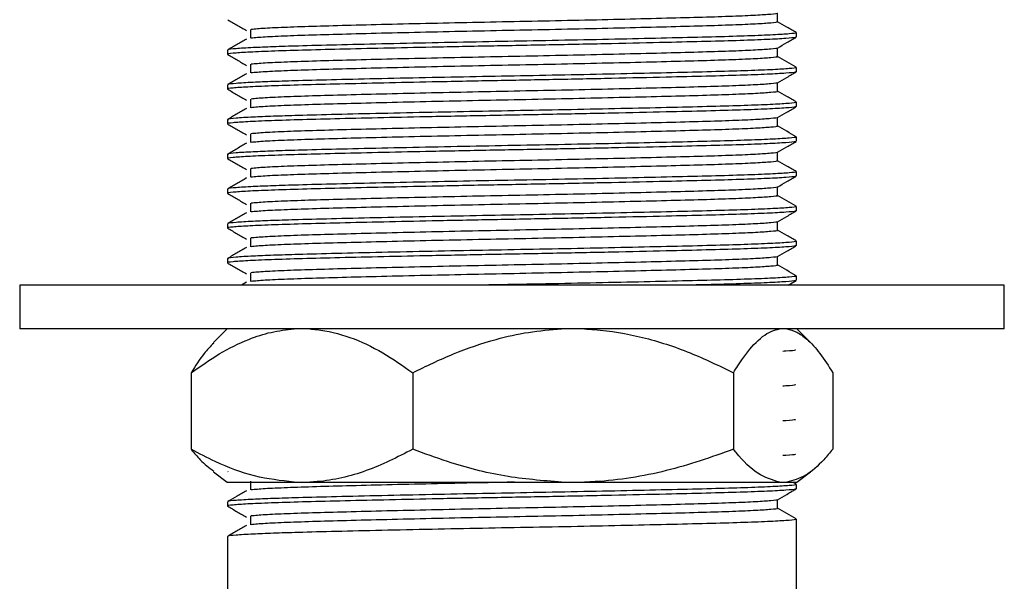
# Model space of a CAD drawing. Units: millimetres. Extents: x 5 to 995, y 5 to 995.
# Drawn here: x 477 to 522, y 499 to 524 of the extents above; entities that cross this region are included whole.
import ezdxf

# ---------------------------------------------------------------- set-up
doc = ezdxf.new("R2010")
doc.units = ezdxf.units.MM

msp = doc.modelspace()

# ---------------------------------------------------------------- linework, layer by layer
at = {"color": 7, "linetype": 'Continuous', "lineweight": 25}
for p, q in [((512.525, 523.608), (512.525, 523.807)), ((486.525, 523.013), (486.525, 522.814)), ((512.525, 522.021), (512.525, 522.219)), ((486.525, 521.425), (486.525, 521.227)), ((512.525, 520.433), (512.525, 520.632)), ((486.525, 519.838), (486.525, 519.639)), ((512.525, 518.846), (512.525, 519.044)), ((486.525, 518.25), (486.525, 518.052)), ((512.525, 517.258), (512.525, 517.457)), ((486.525, 516.663), (486.525, 516.464)), ((512.525, 515.671), (512.525, 515.869)), ((486.525, 515.075), (486.525, 514.877)), ((512.525, 514.083), (512.525, 514.282)), ((486.525, 513.488), (486.525, 513.289)), ((512.525, 512.496), (512.525, 512.694)), ((477.025, 512.271), (477.025, 510.271)), ((522.025, 512.271), (477.025, 512.271)), ((487.39, 512.404), (487.16, 512.271)), ((512.142, 512.271), (512.518, 512.488)), ((522.025, 510.271), (522.025, 512.271)), ((522.025, 510.271), (477.025, 510.271)), ((486.514, 510.271), (485.887, 509.643)), ((513.164, 509.643), (512.536, 510.271)), ((484.864, 508.271), (484.864, 504.771)), ((494.986, 508.271), (494.986, 504.771)), ((509.647, 508.271), (509.647, 504.771)), ((514.186, 508.271), (514.186, 504.771)), ((485.887, 503.741), (486.514, 503.271)), ((486.532, 503.757), (486.553, 503.745)), ((512.536, 503.271), (513.164, 503.741)), ((486.514, 503.271), (489.563, 503.271)), ((489.563, 503.271), (490.288, 503.271)), ((490.288, 503.271), (501.792, 503.271)), ((501.792, 503.271), (502.842, 503.271)), ((502.842, 503.271), (511.754, 503.271)), ((511.754, 503.271), (512.079, 503.271)), ((512.079, 503.271), (512.536, 503.271)), ((512.52, 503.176), (512.356, 503.271)), ((512.525, 502.971), (512.525, 503.169)), ((486.525, 502.375), (486.525, 502.177)), ((512.525, 483.571), (512.525, 501.582)), ((486.525, 500.788), (486.525, 483.571))]:
    msp.add_line(p, q, dxfattribs=at)
for points, knots in [([(486.532, 524.394), (486.675, 524.311), (486.962, 524.146), (487.249, 523.98), (487.392, 523.897)], [0, 0, 0, 0, 0.500648, 1, 1, 1, 1]), ([(511.646, 524.691), (511.648, 524.69), (511.689, 524.675), (511.388, 524.643), (510.73, 524.596), (509.657, 524.549), (508.275, 524.504), (506.609, 524.461), (504.701, 524.414), (502.614, 524.366), (500.443, 524.321), (498.25, 524.278), (496.089, 524.231), (494.024, 524.184), (492.153, 524.137), (490.529, 524.094), (489.202, 524.049), (488.124, 524), (487.783, 523.967), (487.603, 523.95)], [0, 0, 0, 0, 0.004137, 0.065625, 0.128041, 0.190359, 0.251562, 0.312522, 0.374734, 0.437203, 0.498897, 0.559569, 0.621457, 0.683955, 0.746027, 0.806802, 0.868252, 0.930657, 1, 1, 1, 1]), ([(511.616, 524.303), (511.632, 524.299), (511.708, 524.28), (511.391, 524.246), (510.729, 524.199), (509.657, 524.152), (508.275, 524.107), (506.609, 524.064), (504.701, 524.017), (502.614, 523.97), (500.443, 523.924), (498.25, 523.881), (496.089, 523.835), (494.024, 523.787), (492.153, 523.74), (490.529, 523.697), (489.202, 523.652), (488.124, 523.603), (487.783, 523.57), (487.603, 523.553)], [0, 0, 0, 0, 0.015639, 0.076416, 0.138111, 0.19971, 0.260206, 0.320462, 0.381955, 0.443703, 0.504684, 0.564655, 0.625829, 0.687605, 0.748961, 0.809033, 0.869774, 0.931458, 1, 1, 1, 1]), ([(511.666, 524.303), (511.666, 524.369), (511.666, 524.5), (511.666, 524.631), (511.666, 524.695)], [0, 0, 0, 0, 0.504373, 1, 1, 1, 1]), ([(512.52, 523.813), (512.377, 523.896), (512.092, 524.06), (511.808, 524.225), (511.666, 524.307)], [0, 0, 0, 0, 0.502465, 1, 1, 1, 1]), ([(512.485, 523.807), (512.497, 523.803), (512.554, 523.784), (512.238, 523.75), (511.521, 523.703), (510.374, 523.656), (508.894, 523.611), (507.11, 523.568), (505.068, 523.521), (502.833, 523.473), (500.508, 523.428), (498.16, 523.385), (495.813, 523.338), (493.544, 523.289), (491.474, 523.241), (489.83, 523.199), (488.579, 523.159), (487.58, 523.118), (486.866, 523.074), (486.513, 523.038), (486.56, 523.018), (486.573, 523.013)], [0, 0, 0, 0, 0.014928, 0.07227, 0.130479, 0.188596, 0.245673, 0.302523, 0.36054, 0.418798, 0.476333, 0.532914, 0.590631, 0.651318, 0.711532, 0.77047, 0.816698, 0.863548, 0.921791, 0.979264, 1, 1, 1, 1]), ([(487.574, 523.95), (487.573, 523.883), (487.57, 523.751), (487.573, 523.619), (487.574, 523.553)], [0, 0, 0, 0, 0.5008238, 1, 1, 1, 1]), ([(512.472, 523.6), (512.476, 523.595), (512.491, 523.576), (512.084, 523.539), (511.254, 523.492), (510.014, 523.445), (508.449, 523.402), (506.485, 523.354), (504.118, 523.302), (501.43, 523.246), (498.632, 523.195), (496.002, 523.143), (493.635, 523.093), (491.631, 523.046), (489.894, 523.003), (488.466, 522.958), (487.379, 522.91), (486.738, 522.863), (486.471, 522.832), (486.538, 522.816), (486.544, 522.814)], [0, 0, 0, 0, 0.019886, 0.078159, 0.137056, 0.195601, 0.252925, 0.31077, 0.379687, 0.44835, 0.515479, 0.586316, 0.645218, 0.70372, 0.760998, 0.818913, 0.877728, 0.936476, 0.994197, 1, 1, 1, 1]), ([(487.39, 523.516), (487.246, 523.433), (486.96, 523.268), (486.673, 523.102), (486.53, 523.019)], [0, 0, 0, 0, 0.500614, 1, 1, 1, 1]), ([(511.659, 523.104), (511.802, 523.186), (512.088, 523.352), (512.375, 523.518), (512.518, 523.6)], [0, 0, 0, 0, 0.499314, 1, 1, 1, 1]), ([(511.646, 523.104), (511.648, 523.103), (511.689, 523.087), (511.388, 523.056), (510.73, 523.008), (509.657, 522.961), (508.275, 522.917), (506.609, 522.873), (504.701, 522.826), (502.614, 522.779), (500.443, 522.733), (498.25, 522.69), (496.089, 522.644), (494.024, 522.597), (492.153, 522.55), (490.529, 522.507), (489.202, 522.462), (488.124, 522.412), (487.783, 522.379), (487.603, 522.362)], [0, 0, 0, 0, 0.004135, 0.065623, 0.128039, 0.190358, 0.251561, 0.312521, 0.374733, 0.437202, 0.498896, 0.559568, 0.621456, 0.683954, 0.746027, 0.806801, 0.868252, 0.930657, 1, 1, 1, 1]), ([(511.666, 522.715), (511.666, 522.781), (511.666, 522.912), (511.666, 523.043), (511.666, 523.108)], [0, 0, 0, 0, 0.504328, 1, 1, 1, 1]), ([(486.532, 522.807), (486.675, 522.724), (486.962, 522.558), (487.249, 522.393), (487.392, 522.31)], [0, 0, 0, 0, 0.500686, 1, 1, 1, 1]), ([(511.616, 522.715), (511.632, 522.711), (511.708, 522.693), (511.391, 522.659), (510.729, 522.612), (509.657, 522.564), (508.275, 522.52), (506.609, 522.476), (504.701, 522.429), (502.614, 522.382), (500.443, 522.336), (498.25, 522.293), (496.089, 522.247), (494.024, 522.2), (492.153, 522.153), (490.529, 522.11), (489.202, 522.065), (488.124, 522.016), (487.783, 521.983), (487.603, 521.965)], [0, 0, 0, 0, 0.015639, 0.076416, 0.138111, 0.19971, 0.260206, 0.320462, 0.381955, 0.443703, 0.504684, 0.564655, 0.625829, 0.687605, 0.748961, 0.809033, 0.869774, 0.931458, 1, 1, 1, 1]), ([(512.52, 522.226), (512.377, 522.308), (512.092, 522.473), (511.808, 522.637), (511.666, 522.719)], [0, 0, 0, 0, 0.50243, 1, 1, 1, 1]), ([(512.472, 522.013), (512.476, 522.008), (512.491, 521.988), (512.084, 521.952), (511.254, 521.904), (510.014, 521.858), (508.449, 521.814), (506.485, 521.767), (504.118, 521.714), (501.43, 521.659), (498.632, 521.608), (496.002, 521.556), (493.635, 521.505), (491.631, 521.458), (489.894, 521.415), (488.466, 521.37), (487.379, 521.323), (486.738, 521.276), (486.471, 521.245), (486.538, 521.228), (486.544, 521.227)], [0, 0, 0, 0, 0.019884, 0.0781573, 0.137054, 0.1955996, 0.2529238, 0.3107686, 0.3796858, 0.4483487, 0.5154782, 0.5863152, 0.6452177, 0.7037193, 0.7609974, 0.8189131, 0.8777282, 0.9364761, 0.9941967, 1, 1, 1, 1]), ([(512.485, 522.219), (512.497, 522.215), (512.554, 522.197), (512.238, 522.163), (511.521, 522.115), (510.374, 522.068), (508.894, 522.024), (507.11, 521.98), (505.068, 521.933), (502.833, 521.886), (500.508, 521.84), (498.16, 521.797), (495.813, 521.75), (493.544, 521.702), (491.474, 521.653), (489.83, 521.612), (488.579, 521.572), (487.58, 521.531), (486.866, 521.487), (486.513, 521.45), (486.56, 521.431), (486.573, 521.425)], [0, 0, 0, 0, 0.014928, 0.07227, 0.130479, 0.188596, 0.245673, 0.302523, 0.36054, 0.418798, 0.476333, 0.532914, 0.590631, 0.651318, 0.711532, 0.77047, 0.816698, 0.863548, 0.921791, 0.979264, 1, 1, 1, 1]), ([(487.574, 522.362), (487.572, 522.296), (487.57, 522.163), (487.572, 522.031), (487.574, 521.965)], [0, 0, 0, 0, 0.5008716, 1, 1, 1, 1]), ([(511.659, 521.516), (511.802, 521.599), (512.088, 521.764), (512.375, 521.93), (512.518, 522.013)], [0, 0, 0, 0, 0.499275, 1, 1, 1, 1]), ([(487.39, 521.929), (487.246, 521.846), (486.96, 521.68), (486.673, 521.515), (486.53, 521.432)], [0, 0, 0, 0, 0.500648, 1, 1, 1, 1]), ([(486.532, 521.219), (486.675, 521.136), (486.962, 520.971), (487.249, 520.805), (487.392, 520.722)], [0, 0, 0, 0, 0.500725, 1, 1, 1, 1]), ([(511.646, 521.516), (511.648, 521.515), (511.689, 521.5), (511.388, 521.468), (510.73, 521.421), (509.657, 521.374), (508.275, 521.329), (506.609, 521.286), (504.701, 521.239), (502.614, 521.191), (500.443, 521.146), (498.25, 521.103), (496.089, 521.056), (494.024, 521.009), (492.153, 520.962), (490.529, 520.919), (489.202, 520.874), (488.124, 520.825), (487.783, 520.792), (487.603, 520.775)], [0, 0, 0, 0, 0.004134, 0.065621, 0.128037, 0.190356, 0.251559, 0.31252, 0.374731, 0.437201, 0.498895, 0.559567, 0.621456, 0.683954, 0.746026, 0.806801, 0.868252, 0.930657, 1, 1, 1, 1]), ([(511.616, 521.128), (511.632, 521.124), (511.708, 521.105), (511.391, 521.071), (510.729, 521.024), (509.657, 520.977), (508.275, 520.932), (506.609, 520.889), (504.701, 520.842), (502.614, 520.795), (500.443, 520.749), (498.25, 520.706), (496.089, 520.66), (494.024, 520.612), (492.153, 520.565), (490.529, 520.522), (489.202, 520.477), (488.124, 520.428), (487.783, 520.395), (487.603, 520.378)], [0, 0, 0, 0, 0.015639, 0.076416, 0.138111, 0.19971, 0.260206, 0.320462, 0.381955, 0.443703, 0.504684, 0.564655, 0.625829, 0.687605, 0.748961, 0.809033, 0.869774, 0.931458, 1, 1, 1, 1]), ([(511.666, 521.128), (511.666, 521.194), (511.666, 521.325), (511.666, 521.456), (511.666, 521.52)], [0, 0, 0, 0, 0.504284, 1, 1, 1, 1]), ([(512.52, 520.638), (512.377, 520.721), (512.092, 520.885), (511.808, 521.05), (511.666, 521.132)], [0, 0, 0, 0, 0.502396, 1, 1, 1, 1]), ([(487.574, 520.775), (487.572, 520.708), (487.569, 520.576), (487.572, 520.444), (487.574, 520.378)], [0, 0, 0, 0, 0.500919, 1, 1, 1, 1]), ([(512.472, 520.425), (512.476, 520.42), (512.491, 520.401), (512.084, 520.364), (511.254, 520.317), (510.014, 520.27), (508.449, 520.227), (506.485, 520.179), (504.118, 520.127), (501.43, 520.071), (498.632, 520.02), (496.002, 519.968), (493.635, 519.918), (491.631, 519.871), (489.894, 519.828), (488.466, 519.783), (487.379, 519.735), (486.738, 519.688), (486.471, 519.657), (486.538, 519.641), (486.544, 519.639)], [0, 0, 0, 0, 0.019882, 0.078156, 0.137052, 0.195598, 0.252922, 0.310767, 0.379685, 0.448348, 0.515477, 0.586314, 0.645217, 0.703719, 0.760997, 0.818913, 0.877728, 0.936476, 0.994197, 1, 1, 1, 1]), ([(487.39, 520.341), (487.246, 520.258), (486.96, 520.093), (486.673, 519.927), (486.53, 519.844)], [0, 0, 0, 0, 0.500682, 1, 1, 1, 1]), ([(512.485, 520.632), (512.497, 520.628), (512.554, 520.609), (512.238, 520.575), (511.521, 520.528), (510.374, 520.481), (508.894, 520.436), (507.11, 520.393), (505.068, 520.346), (502.833, 520.298), (500.508, 520.253), (498.16, 520.21), (495.813, 520.163), (493.544, 520.114), (491.474, 520.066), (489.83, 520.024), (488.579, 519.984), (487.58, 519.943), (486.866, 519.899), (486.513, 519.863), (486.56, 519.843), (486.573, 519.838)], [0, 0, 0, 0, 0.014928, 0.07227, 0.130479, 0.188596, 0.245673, 0.302523, 0.36054, 0.418798, 0.476333, 0.532914, 0.590631, 0.651318, 0.711532, 0.77047, 0.816698, 0.863548, 0.921791, 0.979264, 1, 1, 1, 1]), ([(511.659, 519.929), (511.802, 520.011), (512.088, 520.177), (512.375, 520.343), (512.518, 520.425)], [0, 0, 0, 0, 0.499237, 1, 1, 1, 1]), ([(511.646, 519.929), (511.648, 519.928), (511.689, 519.912), (511.388, 519.881), (510.73, 519.833), (509.657, 519.786), (508.275, 519.742), (506.609, 519.698), (504.701, 519.651), (502.614, 519.604), (500.443, 519.558), (498.25, 519.515), (496.089, 519.469), (494.024, 519.422), (492.153, 519.375), (490.529, 519.332), (489.202, 519.287), (488.124, 519.237), (487.783, 519.204), (487.603, 519.187)], [0, 0, 0, 0, 0.0041316, 0.0656192, 0.1280358, 0.1903545, 0.251558, 0.3125182, 0.3747302, 0.4371994, 0.4988939, 0.559566, 0.6214549, 0.6839531, 0.7460259, 0.8068004, 0.8682514, 0.9306568, 1, 1, 1, 1]), ([(511.666, 519.54), (511.666, 519.606), (511.666, 519.737), (511.666, 519.868), (511.666, 519.933)], [0, 0, 0, 0, 0.5042396, 1, 1, 1, 1]), ([(486.532, 519.632), (486.675, 519.549), (486.962, 519.383), (487.249, 519.218), (487.392, 519.135)], [0, 0, 0, 0, 0.500763, 1, 1, 1, 1]), ([(511.616, 519.54), (511.632, 519.536), (511.708, 519.518), (511.391, 519.484), (510.729, 519.437), (509.657, 519.389), (508.275, 519.345), (506.609, 519.301), (504.701, 519.254), (502.614, 519.207), (500.443, 519.161), (498.25, 519.118), (496.089, 519.072), (494.024, 519.025), (492.153, 518.978), (490.529, 518.935), (489.202, 518.89), (488.124, 518.841), (487.783, 518.808), (487.603, 518.79)], [0, 0, 0, 0, 0.015639, 0.076416, 0.138111, 0.19971, 0.260206, 0.320462, 0.381955, 0.443702, 0.504684, 0.564655, 0.625829, 0.687605, 0.74896, 0.809033, 0.869774, 0.931458, 1, 1, 1, 1]), ([(512.52, 519.051), (512.377, 519.133), (512.092, 519.298), (511.808, 519.462), (511.666, 519.544)], [0, 0, 0, 0, 0.502363, 1, 1, 1, 1]), ([(512.485, 519.044), (512.497, 519.04), (512.554, 519.022), (512.238, 518.988), (511.521, 518.94), (510.374, 518.893), (508.894, 518.849), (507.11, 518.805), (505.068, 518.758), (502.833, 518.711), (500.508, 518.665), (498.16, 518.622), (495.813, 518.575), (493.544, 518.527), (491.474, 518.478), (489.83, 518.437), (488.579, 518.397), (487.58, 518.356), (486.866, 518.312), (486.513, 518.275), (486.56, 518.256), (486.573, 518.25)], [0, 0, 0, 0, 0.014928, 0.07227, 0.130479, 0.188596, 0.245673, 0.302523, 0.36054, 0.418798, 0.476333, 0.532914, 0.590631, 0.651318, 0.711532, 0.77047, 0.816698, 0.863548, 0.921791, 0.979264, 1, 1, 1, 1]), ([(487.574, 519.187), (487.572, 519.121), (487.569, 518.988), (487.572, 518.856), (487.574, 518.79)], [0, 0, 0, 0, 0.500967, 1, 1, 1, 1]), ([(512.472, 518.838), (512.476, 518.833), (512.491, 518.813), (512.084, 518.777), (511.254, 518.729), (510.014, 518.683), (508.449, 518.639), (506.485, 518.592), (504.118, 518.539), (501.43, 518.484), (498.632, 518.433), (496.002, 518.381), (493.635, 518.33), (491.631, 518.283), (489.894, 518.24), (488.466, 518.195), (487.379, 518.148), (486.738, 518.101), (486.471, 518.07), (486.538, 518.053), (486.544, 518.052)], [0, 0, 0, 0, 0.01988, 0.078154, 0.137051, 0.195597, 0.252921, 0.310766, 0.379683, 0.448347, 0.515476, 0.586314, 0.645216, 0.703718, 0.760997, 0.818912, 0.877728, 0.936476, 0.994197, 1, 1, 1, 1]), ([(487.39, 518.754), (487.246, 518.671), (486.96, 518.505), (486.673, 518.34), (486.53, 518.257)], [0, 0, 0, 0, 0.500716, 1, 1, 1, 1]), ([(511.659, 518.341), (511.802, 518.424), (512.088, 518.589), (512.375, 518.755), (512.518, 518.838)], [0, 0, 0, 0, 0.499199, 1, 1, 1, 1]), ([(486.532, 518.044), (486.675, 517.961), (486.962, 517.796), (487.249, 517.63), (487.392, 517.547)], [0, 0, 0, 0, 0.500801, 1, 1, 1, 1]), ([(511.646, 518.341), (511.648, 518.34), (511.689, 518.325), (511.388, 518.293), (510.73, 518.246), (509.657, 518.199), (508.275, 518.154), (506.609, 518.111), (504.701, 518.064), (502.614, 518.016), (500.443, 517.971), (498.25, 517.928), (496.089, 517.881), (494.024, 517.834), (492.153, 517.787), (490.529, 517.744), (489.202, 517.699), (488.124, 517.65), (487.783, 517.617), (487.603, 517.6)], [0, 0, 0, 0, 0.00413, 0.065617, 0.128034, 0.190353, 0.251557, 0.312517, 0.374729, 0.437198, 0.498893, 0.559565, 0.621454, 0.683952, 0.746025, 0.8068, 0.868251, 0.930657, 1, 1, 1, 1]), ([(511.616, 517.953), (511.632, 517.949), (511.708, 517.93), (511.391, 517.896), (510.729, 517.849), (509.657, 517.802), (508.275, 517.757), (506.609, 517.714), (504.701, 517.667), (502.614, 517.62), (500.443, 517.574), (498.25, 517.531), (496.089, 517.485), (494.024, 517.437), (492.153, 517.39), (490.529, 517.347), (489.202, 517.302), (488.124, 517.253), (487.783, 517.22), (487.603, 517.203)], [0, 0, 0, 0, 0.015639, 0.076416, 0.138111, 0.19971, 0.260206, 0.320462, 0.381955, 0.443702, 0.504684, 0.564655, 0.625829, 0.687605, 0.74896, 0.809033, 0.869774, 0.931458, 1, 1, 1, 1]), ([(511.666, 517.953), (511.666, 518.019), (511.666, 518.15), (511.666, 518.281), (511.666, 518.345)], [0, 0, 0, 0, 0.504195, 1, 1, 1, 1]), ([(512.52, 517.463), (512.377, 517.546), (512.092, 517.71), (511.808, 517.875), (511.666, 517.957)], [0, 0, 0, 0, 0.5023287, 1, 1, 1, 1]), ([(487.574, 517.6), (487.572, 517.533), (487.569, 517.401), (487.572, 517.269), (487.574, 517.203)], [0, 0, 0, 0, 0.5010143, 1, 1, 1, 1]), ([(512.472, 517.25), (512.476, 517.245), (512.491, 517.226), (512.084, 517.189), (511.254, 517.142), (510.014, 517.095), (508.449, 517.052), (506.485, 517.004), (504.118, 516.952), (501.43, 516.896), (498.632, 516.845), (496.002, 516.793), (493.635, 516.743), (491.631, 516.696), (489.894, 516.653), (488.466, 516.608), (487.379, 516.56), (486.738, 516.513), (486.471, 516.482), (486.538, 516.466), (486.544, 516.464)], [0, 0, 0, 0, 0.019878, 0.078152, 0.137049, 0.195595, 0.25292, 0.310765, 0.379682, 0.448346, 0.515475, 0.586313, 0.645216, 0.703718, 0.760996, 0.818912, 0.877727, 0.936476, 0.994197, 1, 1, 1, 1]), ([(487.39, 517.166), (487.246, 517.083), (486.96, 516.918), (486.673, 516.752), (486.53, 516.669)], [0, 0, 0, 0, 0.500749, 1, 1, 1, 1]), ([(512.485, 517.457), (512.497, 517.453), (512.554, 517.434), (512.238, 517.4), (511.521, 517.353), (510.374, 517.306), (508.894, 517.261), (507.11, 517.218), (505.068, 517.171), (502.833, 517.123), (500.508, 517.078), (498.16, 517.035), (495.813, 516.988), (493.544, 516.939), (491.474, 516.891), (489.83, 516.849), (488.579, 516.809), (487.58, 516.768), (486.866, 516.724), (486.513, 516.688), (486.56, 516.668), (486.573, 516.663)], [0, 0, 0, 0, 0.014928, 0.07227, 0.130479, 0.188596, 0.245673, 0.302523, 0.36054, 0.418798, 0.476333, 0.532914, 0.590631, 0.651318, 0.711532, 0.77047, 0.816698, 0.863548, 0.921791, 0.979264, 1, 1, 1, 1]), ([(511.659, 516.754), (511.802, 516.836), (512.088, 517.002), (512.375, 517.168), (512.518, 517.25)], [0, 0, 0, 0, 0.49916, 1, 1, 1, 1]), ([(511.646, 516.754), (511.648, 516.753), (511.689, 516.737), (511.388, 516.706), (510.73, 516.658), (509.657, 516.611), (508.275, 516.567), (506.609, 516.523), (504.701, 516.476), (502.614, 516.429), (500.443, 516.383), (498.25, 516.34), (496.089, 516.294), (494.024, 516.247), (492.153, 516.2), (490.529, 516.157), (489.202, 516.112), (488.124, 516.062), (487.783, 516.029), (487.603, 516.012)], [0, 0, 0, 0, 0.004128, 0.065616, 0.128032, 0.190351, 0.251555, 0.312516, 0.374728, 0.437197, 0.498892, 0.559564, 0.621453, 0.683952, 0.746025, 0.8068, 0.868251, 0.930656, 1, 1, 1, 1]), ([(511.666, 516.365), (511.666, 516.431), (511.666, 516.562), (511.666, 516.693), (511.666, 516.758)], [0, 0, 0, 0, 0.504151, 1, 1, 1, 1]), ([(486.532, 516.457), (486.675, 516.374), (486.962, 516.208), (487.249, 516.043), (487.392, 515.96)], [0, 0, 0, 0, 0.50084, 1, 1, 1, 1]), ([(511.616, 516.365), (511.632, 516.361), (511.708, 516.343), (511.391, 516.309), (510.729, 516.262), (509.657, 516.214), (508.275, 516.17), (506.609, 516.126), (504.701, 516.079), (502.614, 516.032), (500.443, 515.986), (498.25, 515.943), (496.089, 515.897), (494.024, 515.85), (492.153, 515.803), (490.529, 515.76), (489.202, 515.715), (488.124, 515.666), (487.783, 515.633), (487.603, 515.615)], [0, 0, 0, 0, 0.015639, 0.076416, 0.138111, 0.19971, 0.260206, 0.320462, 0.381955, 0.443702, 0.504684, 0.564655, 0.625829, 0.687605, 0.74896, 0.809033, 0.869773, 0.931458, 1, 1, 1, 1]), ([(512.52, 515.876), (512.377, 515.958), (512.092, 516.123), (511.808, 516.287), (511.666, 516.369)], [0, 0, 0, 0, 0.502295, 1, 1, 1, 1]), ([(512.485, 515.869), (512.497, 515.865), (512.554, 515.847), (512.238, 515.813), (511.521, 515.765), (510.374, 515.718), (508.894, 515.674), (507.11, 515.63), (505.068, 515.583), (502.833, 515.536), (500.508, 515.49), (498.16, 515.447), (495.813, 515.4), (493.544, 515.352), (491.474, 515.303), (489.83, 515.262), (488.579, 515.222), (487.58, 515.181), (486.866, 515.137), (486.513, 515.1), (486.56, 515.081), (486.573, 515.075)], [0, 0, 0, 0, 0.014928, 0.07227, 0.130479, 0.188596, 0.245673, 0.302523, 0.36054, 0.418798, 0.476333, 0.532914, 0.590631, 0.651318, 0.711532, 0.77047, 0.816698, 0.863548, 0.921791, 0.979264, 1, 1, 1, 1]), ([(487.574, 516.012), (487.572, 515.946), (487.569, 515.813), (487.572, 515.681), (487.574, 515.615)], [0, 0, 0, 0, 0.501062, 1, 1, 1, 1]), ([(512.472, 515.663), (512.476, 515.658), (512.491, 515.638), (512.084, 515.602), (511.254, 515.554), (510.014, 515.508), (508.449, 515.464), (506.485, 515.417), (504.118, 515.364), (501.43, 515.309), (498.632, 515.258), (496.002, 515.206), (493.635, 515.155), (491.631, 515.108), (489.894, 515.065), (488.466, 515.02), (487.379, 514.973), (486.738, 514.926), (486.471, 514.895), (486.538, 514.878), (486.544, 514.877)], [0, 0, 0, 0, 0.019877, 0.07815, 0.137047, 0.195593, 0.252918, 0.310763, 0.379681, 0.448345, 0.515475, 0.586312, 0.645215, 0.703717, 0.760996, 0.818912, 0.877727, 0.936476, 0.994197, 1, 1, 1, 1]), ([(487.39, 515.579), (487.246, 515.496), (486.96, 515.33), (486.673, 515.165), (486.53, 515.082)], [0, 0, 0, 0, 0.500783, 1, 1, 1, 1]), ([(511.659, 515.166), (511.802, 515.249), (512.088, 515.414), (512.375, 515.58), (512.518, 515.663)], [0, 0, 0, 0, 0.499122, 1, 1, 1, 1]), ([(486.532, 514.869), (486.676, 514.786), (486.962, 514.621), (487.249, 514.455), (487.392, 514.372)], [0, 0, 0, 0, 0.500878, 1, 1, 1, 1]), ([(511.646, 515.166), (511.648, 515.165), (511.689, 515.15), (511.388, 515.118), (510.73, 515.071), (509.657, 515.024), (508.275, 514.979), (506.609, 514.936), (504.701, 514.889), (502.614, 514.841), (500.443, 514.796), (498.25, 514.753), (496.089, 514.706), (494.024, 514.659), (492.153, 514.612), (490.529, 514.569), (489.202, 514.524), (488.124, 514.475), (487.783, 514.442), (487.603, 514.425)], [0, 0, 0, 0, 0.004126, 0.065614, 0.128031, 0.19035, 0.251554, 0.312514, 0.374727, 0.437196, 0.498891, 0.559563, 0.621453, 0.683951, 0.746024, 0.806799, 0.86825, 0.930656, 1, 1, 1, 1]), ([(511.666, 514.778), (511.666, 514.844), (511.666, 514.975), (511.666, 515.106), (511.666, 515.17)], [0, 0, 0, 0, 0.504107, 1, 1, 1, 1]), ([(487.574, 514.425), (487.572, 514.358), (487.568, 514.226), (487.572, 514.094), (487.574, 514.028)], [0, 0, 0, 0, 0.501109, 1, 1, 1, 1]), ([(511.616, 514.778), (511.632, 514.774), (511.708, 514.755), (511.391, 514.721), (510.729, 514.674), (509.657, 514.627), (508.275, 514.582), (506.609, 514.539), (504.701, 514.492), (502.614, 514.445), (500.443, 514.399), (498.25, 514.356), (496.089, 514.31), (494.024, 514.262), (492.153, 514.215), (490.529, 514.172), (489.202, 514.127), (488.124, 514.078), (487.783, 514.045), (487.603, 514.028)], [0, 0, 0, 0, 0.0156384, 0.0764156, 0.1381109, 0.1997095, 0.2602059, 0.3204617, 0.3819548, 0.4437022, 0.5046838, 0.5646549, 0.6258286, 0.6876047, 0.7489602, 0.8090324, 0.8697734, 0.9314577, 1, 1, 1, 1]), ([(512.52, 514.288), (512.377, 514.371), (512.092, 514.535), (511.808, 514.7), (511.666, 514.782)], [0, 0, 0, 0, 0.502261, 1, 1, 1, 1]), ([(512.472, 514.075), (512.476, 514.07), (512.491, 514.051), (512.084, 514.014), (511.254, 513.967), (510.014, 513.92), (508.449, 513.877), (506.485, 513.829), (504.118, 513.777), (501.43, 513.721), (498.632, 513.67), (496.002, 513.618), (493.635, 513.568), (491.631, 513.521), (489.894, 513.478), (488.466, 513.433), (487.379, 513.385), (486.738, 513.338), (486.471, 513.307), (486.538, 513.291), (486.544, 513.289)], [0, 0, 0, 0, 0.019875, 0.078149, 0.137046, 0.195592, 0.252917, 0.310762, 0.37968, 0.448343, 0.515474, 0.586311, 0.645214, 0.703716, 0.760995, 0.818911, 0.877727, 0.936475, 0.994197, 1, 1, 1, 1]), ([(487.39, 513.991), (487.246, 513.908), (486.96, 513.743), (486.673, 513.577), (486.53, 513.494)], [0, 0, 0, 0, 0.500816, 1, 1, 1, 1]), ([(512.485, 514.282), (512.497, 514.278), (512.554, 514.259), (512.238, 514.225), (511.521, 514.178), (510.374, 514.131), (508.894, 514.086), (507.11, 514.043), (505.068, 513.996), (502.833, 513.948), (500.508, 513.903), (498.16, 513.86), (495.813, 513.813), (493.544, 513.764), (491.474, 513.716), (489.83, 513.674), (488.579, 513.634), (487.58, 513.593), (486.866, 513.549), (486.513, 513.513), (486.56, 513.493), (486.573, 513.488)], [0, 0, 0, 0, 0.014928, 0.07227, 0.130479, 0.188596, 0.245673, 0.302523, 0.36054, 0.418798, 0.476333, 0.532914, 0.590631, 0.651318, 0.711532, 0.77047, 0.816698, 0.863548, 0.921791, 0.979264, 1, 1, 1, 1]), ([(511.659, 513.579), (511.802, 513.661), (512.088, 513.827), (512.375, 513.992), (512.518, 514.075)], [0, 0, 0, 0, 0.499084, 1, 1, 1, 1]), ([(511.646, 513.579), (511.648, 513.578), (511.689, 513.562), (511.388, 513.531), (510.73, 513.483), (509.657, 513.436), (508.275, 513.392), (506.609, 513.348), (504.701, 513.301), (502.614, 513.254), (500.443, 513.208), (498.25, 513.165), (496.089, 513.119), (494.024, 513.072), (492.153, 513.025), (490.529, 512.982), (489.202, 512.937), (488.124, 512.887), (487.783, 512.854), (487.603, 512.837)], [0, 0, 0, 0, 0.004124, 0.065612, 0.128029, 0.190348, 0.251552, 0.312513, 0.374725, 0.437195, 0.49889, 0.559563, 0.621452, 0.683951, 0.746024, 0.806799, 0.86825, 0.930656, 1, 1, 1, 1]), ([(511.666, 513.19), (511.666, 513.256), (511.666, 513.387), (511.666, 513.518), (511.666, 513.583)], [0, 0, 0, 0, 0.504063, 1, 1, 1, 1]), ([(486.532, 513.282), (486.676, 513.199), (486.962, 513.033), (487.249, 512.868), (487.392, 512.785)], [0, 0, 0, 0, 0.500916, 1, 1, 1, 1]), ([(511.616, 513.19), (511.632, 513.186), (511.708, 513.168), (511.391, 513.134), (510.729, 513.087), (509.657, 513.039), (508.275, 512.995), (506.609, 512.951), (504.701, 512.904), (502.614, 512.857), (500.443, 512.811), (498.25, 512.768), (496.089, 512.722), (494.024, 512.675), (492.153, 512.628), (490.529, 512.585), (489.202, 512.54), (488.124, 512.491), (487.783, 512.458), (487.603, 512.44)], [0, 0, 0, 0, 0.015638, 0.076415, 0.138111, 0.199709, 0.260206, 0.320462, 0.381955, 0.443702, 0.504684, 0.564655, 0.625829, 0.687605, 0.74896, 0.809032, 0.869773, 0.931458, 1, 1, 1, 1]), ([(512.52, 512.701), (512.377, 512.783), (512.092, 512.948), (511.808, 513.112), (511.666, 513.194)], [0, 0, 0, 0, 0.502228, 1, 1, 1, 1]), ([(487.574, 512.837), (487.572, 512.771), (487.568, 512.638), (487.572, 512.506), (487.574, 512.44)], [0, 0, 0, 0, 0.501156, 1, 1, 1, 1]), ([(512.485, 512.694), (512.497, 512.69), (512.554, 512.672), (512.238, 512.638), (511.521, 512.59), (510.374, 512.543), (508.894, 512.499), (507.11, 512.455), (505.068, 512.408), (502.831, 512.361), (500.514, 512.315), (498.916, 512.287), (498.139, 512.271), (498.118, 512.271)], [0, 0, 0, 0, 0.027927, 0.1352, 0.244094, 0.352817, 0.459595, 0.565948, 0.674485, 0.783471, 0.891105, 0.996956, 1, 1, 1, 1]), ([(512.472, 512.488), (512.476, 512.483), (512.491, 512.463), (512.084, 512.427), (511.257, 512.38), (510.004, 512.333), (508.783, 512.298), (507.904, 512.277), (507.646, 512.271)], [0, 0, 0, 0, 0.071795, 0.282321, 0.4951, 0.70661, 0.913708, 1, 1, 1, 1]), ([(484.864, 508.271), (485.289, 508.569), (486.142, 509.169), (487.37, 509.772), (488.516, 510.153), (489.213, 510.231), (489.563, 510.271)], [0, 0, 0, 0, 0.286064, 0.574805, 0.786159, 1, 1, 1, 1]), ([(490.288, 510.271), (490.39, 510.263), (491.004, 510.215), (492.135, 509.931), (493.606, 509.237), (494.534, 508.587), (494.986, 508.271)], [0, 0, 0, 0, 0.062134, 0.374984, 0.695277, 1, 1, 1, 1]), ([(494.986, 508.271), (495.601, 508.569), (496.837, 509.169), (498.615, 509.772), (500.276, 510.153), (501.285, 510.231), (501.792, 510.271)], [0, 0, 0, 0, 0.286064, 0.574805, 0.786159, 1, 1, 1, 1]), ([(502.842, 510.271), (502.989, 510.263), (503.879, 510.215), (505.517, 509.931), (507.648, 509.237), (508.992, 508.587), (509.647, 508.271)], [0, 0, 0, 0, 0.062134, 0.374984, 0.695277, 1, 1, 1, 1]), ([(509.647, 508.271), (509.713, 508.377), (510.016, 508.869), (510.583, 509.618), (511.231, 510.148), (511.628, 510.241), (511.754, 510.271)], [0, 0, 0, 0, 0.098845, 0.459559, 0.827698, 1, 1, 1, 1]), ([(512.079, 510.271), (512.233, 510.233), (512.541, 510.156), (513.051, 509.783), (513.606, 509.179), (513.992, 508.575), (514.186, 508.271)], [0, 0, 0, 0, 0.2087281, 0.4200359, 0.7083511, 1, 1, 1, 1]), ([(485.893, 509.624), (485.745, 509.474), (485.391, 509.115), (485.058, 508.581), (484.864, 508.271)], [0, 0, 0, 0, 0.419438, 1, 1, 1, 1]), ([(512.472, 509.313), (512.475, 509.308), (512.485, 509.288), (512.28, 509.265), (511.944, 509.247), (511.896, 509.244)], [0, 0, 0, 0, 0.2264875, 0.8907538, 1, 1, 1, 1]), ([(512.472, 507.725), (512.475, 507.72), (512.485, 507.701), (512.28, 507.677), (511.944, 507.659), (511.897, 507.657)], [0, 0, 0, 0, 0.226535, 0.891004, 1, 1, 1, 1]), ([(512.472, 506.138), (512.475, 506.133), (512.485, 506.113), (512.28, 506.09), (511.944, 506.072), (511.897, 506.069)], [0, 0, 0, 0, 0.226582, 0.891254, 1, 1, 1, 1]), ([(489.563, 503.271), (488.96, 503.34), (487.741, 503.479), (486.176, 504.079), (485.23, 504.578), (484.864, 504.771)], [0, 0, 0, 0, 0.375607, 0.75861, 1, 1, 1, 1]), ([(484.864, 504.771), (485.001, 504.605), (485.337, 504.197), (485.686, 503.93), (485.893, 503.771)], [0, 0, 0, 0, 0.405759, 1, 1, 1, 1]), ([(494.986, 504.771), (494.285, 504.413), (493.225, 503.872), (491.752, 503.45), (490.888, 503.306), (490.399, 503.277), (490.288, 503.271)], [0, 0, 0, 0, 0.460455, 0.6956503, 0.9307775, 1, 1, 1, 1]), ([(501.792, 503.271), (500.918, 503.34), (499.153, 503.479), (496.886, 504.079), (495.516, 504.578), (494.986, 504.771)], [0, 0, 0, 0, 0.375607, 0.75861, 1, 1, 1, 1]), ([(509.647, 504.771), (508.631, 504.413), (507.096, 503.872), (504.963, 503.45), (503.712, 503.306), (503.003, 503.277), (502.842, 503.271)], [0, 0, 0, 0, 0.460455, 0.69565, 0.930777, 1, 1, 1, 1]), ([(511.754, 503.271), (511.421, 503.367), (510.745, 503.563), (510.052, 504.276), (509.689, 504.72), (509.647, 504.771)], [0, 0, 0, 0, 0.462964, 0.9387965, 1, 1, 1, 1]), ([(512.472, 504.55), (512.475, 504.545), (512.485, 504.526), (512.28, 504.502), (511.945, 504.484), (511.898, 504.482)], [0, 0, 0, 0, 0.22663, 0.891505, 1, 1, 1, 1]), ([(514.186, 504.771), (514.05, 504.609), (513.644, 504.129), (512.945, 503.501), (512.369, 503.348), (512.079, 503.271)], [0, 0, 0, 0, 0.20124, 0.596982, 1, 1, 1, 1]), ([(512.485, 503.169), (512.497, 503.165), (512.554, 503.147), (512.238, 503.113), (511.521, 503.065), (510.374, 503.018), (508.894, 502.974), (507.11, 502.93), (505.068, 502.883), (502.833, 502.836), (500.508, 502.79), (498.16, 502.747), (495.813, 502.7), (493.544, 502.652), (491.474, 502.603), (489.83, 502.562), (488.579, 502.522), (487.58, 502.481), (486.866, 502.437), (486.513, 502.4), (486.56, 502.381), (486.573, 502.375)], [0, 0, 0, 0, 0.014928, 0.07227, 0.130479, 0.188596, 0.245673, 0.302523, 0.36054, 0.418798, 0.476333, 0.532914, 0.590631, 0.651318, 0.711532, 0.77047, 0.816698, 0.863548, 0.921791, 0.979264, 1, 1, 1, 1]), ([(487.574, 503.312), (487.571, 503.246), (487.567, 503.113), (487.571, 502.981), (487.574, 502.915)], [0, 0, 0, 0, 0.5014345, 1, 1, 1, 1]), ([(499.645, 503.271), (499.186, 503.262), (497.993, 503.238), (496.089, 503.197), (494.024, 503.15), (492.153, 503.103), (490.529, 503.06), (489.202, 503.015), (488.124, 502.966), (487.783, 502.933), (487.603, 502.915)], [0, 0, 0, 0, 0.080706, 0.209883, 0.340332, 0.469893, 0.596744, 0.725007, 0.855262, 1, 1, 1, 1]), ([(512.472, 502.963), (512.476, 502.958), (512.491, 502.938), (512.084, 502.902), (511.254, 502.854), (510.014, 502.808), (508.449, 502.764), (506.485, 502.717), (504.118, 502.664), (501.43, 502.609), (498.632, 502.558), (496.002, 502.506), (493.635, 502.455), (491.631, 502.408), (489.894, 502.365), (488.466, 502.32), (487.379, 502.273), (486.738, 502.226), (486.471, 502.195), (486.538, 502.178), (486.544, 502.177)], [0, 0, 0, 0, 0.019862, 0.078136, 0.137034, 0.195581, 0.252907, 0.310753, 0.379672, 0.448336, 0.515467, 0.586306, 0.64521, 0.703713, 0.760992, 0.818909, 0.877725, 0.936475, 0.994197, 1, 1, 1, 1]), ([(487.39, 502.879), (487.246, 502.796), (486.96, 502.63), (486.673, 502.464), (486.53, 502.382)], [0, 0, 0, 0, 0.501048, 1, 1, 1, 1]), ([(511.659, 502.466), (511.802, 502.549), (512.088, 502.714), (512.375, 502.88), (512.518, 502.963)], [0, 0, 0, 0, 0.498813, 1, 1, 1, 1]), ([(511.646, 502.466), (511.648, 502.465), (511.689, 502.45), (511.388, 502.418), (510.73, 502.371), (509.657, 502.324), (508.275, 502.279), (506.609, 502.236), (504.701, 502.189), (502.614, 502.141), (500.443, 502.096), (498.25, 502.053), (496.089, 502.006), (494.024, 501.959), (492.153, 501.912), (490.529, 501.869), (489.202, 501.824), (488.124, 501.775), (487.783, 501.742), (487.603, 501.725)], [0, 0, 0, 0, 0.0041108, 0.0655996, 0.1280174, 0.1903374, 0.2515421, 0.3125036, 0.3747168, 0.4371872, 0.4988829, 0.5595563, 0.6214464, 0.6839459, 0.7460199, 0.8067956, 0.8682478, 0.9306545, 1, 1, 1, 1]), ([(511.666, 502.078), (511.666, 502.144), (511.666, 502.275), (511.666, 502.405), (511.666, 502.47)], [0, 0, 0, 0, 0.5037598, 1, 1, 1, 1]), ([(486.532, 502.169), (486.676, 502.086), (486.962, 501.921), (487.249, 501.755), (487.392, 501.672)], [0, 0, 0, 0, 0.501187, 1, 1, 1, 1]), ([(511.616, 502.078), (511.632, 502.074), (511.708, 502.055), (511.391, 502.021), (510.729, 501.974), (509.657, 501.927), (508.275, 501.882), (506.609, 501.839), (504.701, 501.792), (502.614, 501.745), (500.443, 501.699), (498.25, 501.656), (496.089, 501.61), (494.024, 501.562), (492.153, 501.515), (490.529, 501.472), (489.202, 501.427), (488.124, 501.378), (487.783, 501.345), (487.603, 501.328)], [0, 0, 0, 0, 0.015638, 0.076415, 0.13811, 0.199709, 0.260205, 0.320461, 0.381954, 0.443701, 0.504683, 0.564654, 0.625828, 0.687604, 0.748959, 0.809032, 0.869773, 0.931457, 1, 1, 1, 1]), ([(512.52, 501.588), (512.377, 501.671), (512.092, 501.835), (511.808, 502), (511.666, 502.082)], [0, 0, 0, 0, 0.501994, 1, 1, 1, 1]), ([(512.485, 501.582), (512.497, 501.578), (512.554, 501.559), (512.238, 501.525), (511.521, 501.478), (510.374, 501.431), (508.894, 501.386), (507.11, 501.343), (505.068, 501.296), (502.833, 501.248), (500.508, 501.203), (498.16, 501.16), (495.813, 501.113), (493.544, 501.064), (491.474, 501.016), (489.83, 500.974), (488.579, 500.934), (487.58, 500.893), (486.866, 500.849), (486.513, 500.813), (486.56, 500.793), (486.573, 500.788)], [0, 0, 0, 0, 0.014928, 0.07227, 0.130479, 0.188596, 0.245673, 0.302523, 0.36054, 0.418798, 0.476333, 0.532914, 0.590631, 0.651318, 0.711532, 0.77047, 0.816698, 0.863548, 0.921791, 0.979264, 1, 1, 1, 1]), ([(487.574, 501.725), (487.571, 501.658), (487.566, 501.526), (487.571, 501.394), (487.574, 501.328)], [0, 0, 0, 0, 0.50148, 1, 1, 1, 1]), ([(487.39, 501.291), (487.246, 501.208), (486.96, 501.042), (486.673, 500.877), (486.53, 500.794)], [0, 0, 0, 0, 0.501081, 1, 1, 1, 1])]:
    msp.add_open_spline(points, degree=3, knots=knots, dxfattribs=at)

doc.saveas('drawing.dxf')
